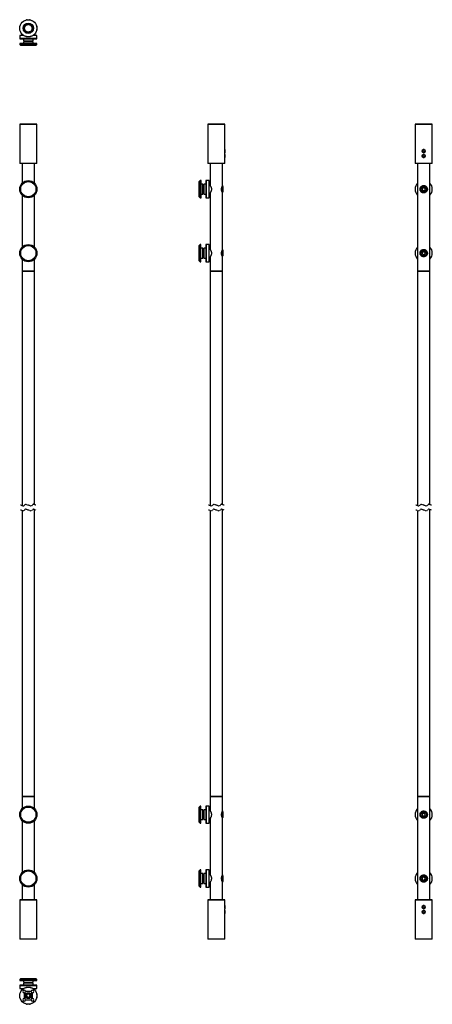
# Model space of a CAD drawing. Extents: x 74 to 913, y -850 to 1153.
import ezdxf

# ---------------------------------------------------------------- set-up
doc = ezdxf.new("R2010")
doc.units = 0
doc.linetypes.add('SLD-DASHED', pattern=[1.905, 1.27, -0.635])
doc.linetypes.add('SLD-SOLID', pattern=[0])
doc.layers.get('0').update_dxf_attribs({"linetype": 'CONTINUOUS'})

msp = doc.modelspace()

# ---------------------------------------------------------------- linework, layer by layer
at = {"color": 7, "linetype": 'SLD-SOLID'}
for p, q in [((88, 1153), (87.7, 1152.8)), ((87.7, 1152.8), (88, 1152.7)), ((88.9, 1152.8), (87.7, 1152.8)), ((88, 1153), (91.4, 1153)), ((91.4, 1153), (94.7, 1153)), ((95, 1152.8), (93.9, 1152.8)), ((95, 1152.8), (94.7, 1153)), ((94.8, 1152.7), (95, 1152.8)), ((73.9, 1121), (73.9, 1115)), ((81.6, 1121), (73.9, 1121)), ((73.9, 1115), (73.9, 1114)), ((73.9, 1115), (98.5, 1115)), ((108.9, 1115), (73.9, 1115)), ((73.9, 1114), (98.5, 1114)), ((73.9, 1104.3), (73.9, 1103.3)), ((108.9, 1104.3), (73.9, 1104.3)), ((74.1, 1103.3), (73.9, 1103.1)), ((73.9, 1103.3), (73.9, 1103.1)), ((108.9, 1103.3), (73.9, 1103.3)), ((73.9, 1103.1), (73.9, 1102.3)), ((108.9, 1103.1), (73.9, 1103.1)), ((73.9, 1102.3), (75.9, 1100.3)), ((73.9, 1102.3), (92.1, 1102.3)), ((81.4, 1114), (81.4, 1110)), ((81.4, 1110), (95.5, 1110)), ((81.4, 1108.3), (81.4, 1104.3)), ((101.4, 1108.3), (81.4, 1108.3)), ((83.4, 1110), (83.4, 1108.3)), ((92.1, 1102.3), (108.9, 1102.3)), ((95.5, 1110), (101.4, 1110)), ((98.5, 1115), (108.9, 1115)), ((98.5, 1114), (108.9, 1114)), ((99.4, 1108.3), (99.4, 1110)), ((108.9, 1121), (101.2, 1121)), ((101.4, 1110), (101.4, 1114)), ((101.4, 1104.3), (101.4, 1108.3)), ((106.9, 1100.3), (108.9, 1102.3)), ((108.9, 1103.1), (108.7, 1103.3)), ((108.9, 1115), (108.9, 1121)), ((108.9, 1114), (108.9, 1115)), ((108.9, 1103.3), (108.9, 1104.3)), ((108.9, 1103.1), (108.9, 1103.3)), ((108.9, 1102.3), (108.9, 1103.1)), ((92, 1100.3), (75.9, 1100.3)), ((106.9, 1100.3), (92, 1100.3)), ((74.1, 940.7), (73.9, 940.5)), ((73.9, 940.5), (73.9, 860.9)), ((108.9, 940.5), (73.9, 940.5)), ((74.1, 940.7), (108.7, 940.7)), ((108.9, 940.5), (108.7, 940.7)), ((108.9, 860.9), (108.9, 940.5)), ((456.5, 940.7), (456.3, 940.5)), ((456.3, 940.5), (456.3, 860.9)), ((491.3, 940.5), (456.3, 940.5)), ((456.5, 940.7), (491.1, 940.7)), ((491.3, 940.5), (491.1, 940.7)), ((491.3, 889), (491.3, 940.5)), ((878.2, 940.7), (878, 940.5)), ((878, 940.5), (878, 860.9)), ((913, 940.5), (878, 940.5)), ((878.2, 940.7), (912.8, 940.7)), ((913, 940.5), (912.8, 940.7)), ((913, 860.9), (913, 940.5)), ((491.1, 883.1), (491.1, 888.3)), ((491.3, 889), (491.3, 882.4)), ((491.3, 879), (491.3, 882.4)), ((893.5, 886.9), (895.5, 888)), ((893.5, 886.9), (893.5, 884.6)), ((893.5, 884.6), (895.5, 883.4)), ((897.5, 886.9), (895.5, 888)), ((897.5, 884.6), (895.5, 883.4)), ((897.5, 886.9), (897.5, 884.6)), ((491.1, 873.1), (491.1, 878.3)), ((491.3, 879), (491.3, 872.4)), ((491.3, 860.9), (491.3, 872.4)), ((893.5, 876.9), (895.5, 878)), ((893.5, 876.9), (893.5, 874.6)), ((893.5, 874.6), (895.5, 873.4)), ((897.5, 876.9), (895.5, 878)), ((897.5, 874.6), (895.5, 873.4)), ((897.5, 876.9), (897.5, 874.6)), ((73.9, 860.9), (74.1, 860.7)), ((73.9, 860.9), (108.9, 860.9)), ((108.7, 860.7), (74.1, 860.7)), ((78.9, 860.7), (78.9, 820.4)), ((103.9, 820.4), (103.9, 860.7)), ((108.7, 860.7), (108.9, 860.9)), ((456.3, 860.9), (456.5, 860.7)), ((456.3, 860.9), (491.3, 860.9)), ((491.1, 860.7), (456.5, 860.7)), ((461.3, 860.7), (461.3, 815.7)), ((486.3, 815.6), (486.3, 860.7)), ((491.1, 860.7), (491.3, 860.9)), ((878, 860.9), (878.2, 860.7)), ((878, 860.9), (913, 860.9)), ((912.8, 860.7), (878.2, 860.7)), ((883, 860.7), (883, 641.7)), ((908, 641.7), (908, 860.7)), ((912.8, 860.7), (913, 860.9)), ((440.6, 825.7), (438.6, 823.7)), ((438.6, 823.7), (438.6, 823.7)), ((438.6, 792.7), (438.6, 823.7)), ((441.4, 825.7), (440.6, 825.7)), ((440.6, 825.7), (440.6, 790.7)), ((441.6, 825.5), (441.4, 825.7)), ((441.4, 790.7), (441.4, 825.7)), ((442.6, 825.7), (441.6, 825.7)), ((441.6, 805), (441.6, 825.7)), ((442.6, 805), (442.6, 825.7)), ((453.3, 825.7), (452.3, 825.7)), ((452.3, 825.7), (452.3, 824.1)), ((452.3, 824.1), (452.3, 790.7)), ((459.3, 825.7), (453.3, 825.7)), ((453.3, 825.7), (453.3, 824.1)), ((453.3, 792), (453.3, 825.7)), ((453.3, 824.1), (453.3, 790.7)), ((459.3, 792), (459.3, 825.7)), ((441.6, 790.7), (441.6, 805)), ((446.6, 818.2), (442.6, 818.2)), ((442.6, 790.7), (442.6, 805)), ((446.6, 806.4), (446.6, 818.2)), ((448.3, 816.2), (446.6, 816.2)), ((446.6, 798.2), (446.6, 806.4)), ((452.3, 818.2), (448.3, 818.2)), ((448.3, 818.2), (448.3, 817.3)), ((448.3, 817.3), (448.3, 798.2)), ((461.3, 815.7), (459.3, 815.7)), ((486.5, 814.7), (485.7, 814.7)), ((485.7, 801.7), (486.5, 801.7)), ((487.3, 813.9), (487.3, 807.8)), ((487.3, 807.8), (487.3, 802.5)), ((892.4, 809.7), (895.3, 811.6)), ((892.4, 809.7), (892.6, 806.2)), ((895.7, 804.7), (892.6, 806.2)), ((895.3, 811.6), (898.4, 810.1)), ((895.7, 804.7), (898.6, 806.6)), ((898.6, 806.6), (898.4, 810.1)), ((78.9, 795.9), (78.9, 690.4)), ((103.9, 690.4), (103.9, 795.9)), ((438.6, 792.7), (440.6, 790.7)), ((440.6, 790.7), (441.4, 790.7)), ((441.4, 790.7), (441.6, 790.9)), ((441.6, 790.7), (442.6, 790.7)), ((442.6, 798.2), (446.6, 798.2)), ((446.6, 800.2), (448.3, 800.2)), ((448.3, 798.2), (452.3, 798.2)), ((452.3, 790.7), (453.3, 790.7)), ((453.3, 790.7), (453.3, 792)), ((453.3, 790.7), (459.3, 790.7)), ((459.3, 800.7), (461.3, 800.7)), ((459.3, 790.7), (459.3, 792)), ((461.3, 800.7), (461.3, 685.7)), ((486.3, 685.6), (486.3, 800.7)), ((440.6, 695.7), (438.6, 693.7)), ((438.6, 662.7), (438.6, 693.7)), ((441.4, 695.7), (440.6, 695.7)), ((440.6, 695.7), (440.6, 660.7)), ((442.3, 695.7), (441.3, 695.7)), ((441.3, 675), (441.3, 695.7)), ((441.4, 660.7), (441.4, 695.7)), ((441.6, 695.5), (441.6, 660.9)), ((442.3, 675), (442.3, 695.7)), ((446.3, 688.2), (442.3, 688.2)), ((446.3, 676.4), (446.3, 688.2)), ((448.3, 686.2), (446.3, 686.2)), ((452.3, 688.2), (448.3, 688.2)), ((448.3, 688.2), (448.3, 669.8)), ((453.3, 695.7), (452.3, 695.7)), ((452.3, 695.7), (452.3, 663.5)), ((459.3, 695.7), (453.3, 695.7)), ((453.3, 695.7), (453.3, 663.5)), ((453.3, 660.7), (453.3, 695.7)), ((459.3, 660.7), (459.3, 695.7)), ((461.3, 685.7), (459.3, 685.7)), ((486.5, 684.7), (485.7, 684.7)), ((487.3, 683.9), (487.3, 677.8)), ((892.4, 679.7), (895.3, 681.6)), ((895.3, 681.6), (898.4, 680.1)), ((78.9, 665.9), (78.9, 641.7)), ((103.9, 641.7), (103.9, 665.9)), ((438.6, 662.7), (440.6, 660.7)), ((441.3, 660.7), (441.3, 675)), ((442.3, 660.7), (442.3, 675)), ((442.3, 668.2), (446.3, 668.2)), ((446.3, 668.2), (446.3, 676.4)), ((446.3, 670.2), (448.3, 670.2)), ((448.3, 669.8), (448.3, 668.2)), ((448.3, 668.2), (452.3, 668.2)), ((452.3, 663.5), (452.3, 660.7)), ((453.3, 663.5), (453.3, 660.7)), ((459.3, 670.7), (461.3, 670.7)), ((461.3, 670.7), (461.3, 641.7)), ((485.7, 671.7), (486.5, 671.7)), ((486.3, 641.7), (486.3, 670.7)), ((487.3, 677.8), (487.3, 672.5)), ((892.4, 679.7), (892.6, 676.2)), ((895.7, 674.7), (892.6, 676.2)), ((895.7, 674.7), (898.6, 676.6)), ((898.6, 676.6), (898.4, 680.1)), ((78.9, 641.7), (79.4, 641.2)), ((78.9, 641.7), (91.4, 641.7)), ((78.9, 641.2), (78.9, 164.2)), ((103.9, 641.2), (78.9, 641.2)), ((91.4, 641.7), (103.9, 641.7)), ((103.4, 641.2), (103.9, 641.7)), ((103.9, 166.3), (103.9, 641.2)), ((440.6, 660.7), (441.4, 660.7)), ((441.3, 660.7), (442.3, 660.7)), ((452.3, 660.7), (453.3, 660.7)), ((453.3, 660.7), (459.3, 660.7)), ((461.3, 641.7), (461.8, 641.2)), ((461.3, 641.7), (486.3, 641.7)), ((461.3, 641.2), (461.3, 164.2)), ((486.3, 641.2), (461.3, 641.2)), ((485.8, 641.2), (486.3, 641.7)), ((486.3, 166.3), (486.3, 641.2)), ((883, 641.7), (883.5, 641.2)), ((883, 641.7), (908, 641.7)), ((883, 641.2), (883, 164.2)), ((895.5, 641.2), (883, 641.2)), ((908, 641.2), (895.5, 641.2)), ((907.5, 641.2), (908, 641.7)), ((908, 166.3), (908, 641.2)), ((78.9, 154.2), (78.9, -427.1)), ((103.9, -427.1), (103.9, 156.3)), ((461.3, 154.2), (461.3, -427.1)), ((486.3, -427.1), (486.3, 156.3)), ((883, 154.2), (883, -427.1)), ((908, -427.1), (908, 156.3)), ((79.4, -427.1), (78.9, -427.6)), ((103.9, -427.1), (78.9, -427.1)), ((78.9, -427.6), (78.9, -451.9)), ((91.4, -427.6), (78.9, -427.6)), ((103.9, -427.6), (91.4, -427.6)), ((103.9, -427.6), (103.4, -427.1)), ((103.9, -451.9), (103.9, -427.6)), ((461.8, -427.1), (461.3, -427.6)), ((486.3, -427.1), (461.3, -427.1)), ((461.3, -427.6), (461.3, -456.6)), ((486.3, -427.6), (461.3, -427.6)), ((486.3, -427.6), (485.8, -427.1)), ((486.3, -456.6), (486.3, -427.6)), ((883.5, -427.1), (883, -427.6)), ((895.5, -427.1), (883, -427.1)), ((883, -427.6), (883, -637.1)), ((908, -427.6), (883, -427.6)), ((908, -427.1), (895.5, -427.1)), ((908, -427.6), (907.5, -427.1)), ((908, -637.1), (908, -427.6)), ((440.6, -446.6), (438.6, -448.6)), ((438.6, -449.2), (438.6, -448.6)), ((438.6, -479.6), (438.6, -449.2)), ((441.4, -446.6), (440.6, -446.6)), ((440.6, -446.6), (440.6, -447.3)), ((440.6, -447.3), (440.6, -481.6)), ((442.3, -446.6), (441.3, -446.6)), ((441.3, -481.6), (441.3, -446.6)), ((441.4, -481.6), (441.4, -446.6)), ((441.6, -446.8), (441.6, -481.4)), ((442.3, -481.6), (442.3, -446.6)), ((446.3, -454.1), (442.3, -454.1)), ((446.3, -474.1), (446.3, -454.1)), ((448.3, -456.1), (446.3, -456.1)), ((452.3, -454.1), (448.3, -454.1)), ((448.3, -454.1), (448.3, -472.5)), ((453.3, -446.6), (452.3, -446.6)), ((452.3, -446.6), (452.3, -478.7)), ((459.3, -446.6), (453.3, -446.6)), ((453.3, -446.6), (453.3, -478.7)), ((453.3, -481.6), (453.3, -446.6)), ((459.3, -481.6), (459.3, -446.6)), ((461.3, -456.6), (459.3, -456.6)), ((486.5, -457.6), (485.7, -457.6)), ((487.3, -458.4), (487.3, -464.5)), ((892.4, -462.6), (895.3, -460.6)), ((895.3, -460.6), (898.4, -462.2)), ((78.9, -476.3), (78.9, -581.9)), ((103.9, -581.9), (103.9, -476.3)), ((438.6, -479.6), (440.6, -481.6)), ((442.3, -474.1), (446.3, -474.1)), ((446.3, -472.1), (448.3, -472.1)), ((448.3, -472.5), (448.3, -474.1)), ((448.3, -474.1), (452.3, -474.1)), ((452.3, -478.7), (452.3, -481.6)), ((453.3, -478.7), (453.3, -481.6)), ((459.3, -471.6), (461.3, -471.6)), ((461.3, -471.6), (461.3, -586.6)), ((485.7, -470.6), (486.5, -470.6)), ((486.3, -586.6), (486.3, -471.6)), ((487.3, -464.5), (487.3, -469.8)), ((892.4, -462.6), (892.6, -466)), ((895.7, -467.6), (892.6, -466)), ((895.7, -467.6), (898.6, -465.6)), ((898.6, -465.6), (898.4, -462.2)), ((440.6, -481.6), (441.4, -481.6)), ((441.3, -481.6), (442.3, -481.6)), ((452.3, -481.6), (453.3, -481.6)), ((453.3, -481.6), (459.3, -481.6)), ((440.6, -576.6), (438.6, -578.6)), ((438.6, -609.6), (438.6, -578.6)), ((441.4, -576.6), (440.6, -576.6)), ((440.6, -576.6), (440.6, -611.6)), ((442.3, -576.6), (441.3, -576.6)), ((441.3, -597.3), (441.3, -576.6)), ((441.4, -611.6), (441.4, -576.6)), ((441.6, -576.8), (441.6, -611.4)), ((442.3, -597.3), (442.3, -576.6)), ((453.3, -576.6), (452.3, -576.6)), ((452.3, -576.6), (452.3, -608.7)), ((459.3, -576.6), (453.3, -576.6)), ((453.3, -576.6), (453.3, -608.7)), ((453.3, -611.6), (453.3, -576.6)), ((459.3, -611.6), (459.3, -576.6)), ((441.3, -611.6), (441.3, -597.3)), ((446.3, -584.1), (442.3, -584.1)), ((442.3, -611.6), (442.3, -597.3)), ((446.3, -595.9), (446.3, -584.1)), ((448.3, -586.1), (446.3, -586.1)), ((446.3, -604.1), (446.3, -595.9)), ((452.3, -584.1), (448.3, -584.1)), ((448.3, -584.1), (448.3, -602.5)), ((461.3, -586.6), (459.3, -586.6)), ((486.5, -587.6), (485.7, -587.6)), ((485.7, -600.6), (486.5, -600.6)), ((487.3, -588.4), (487.3, -599.8)), ((892, -594.1), (893.7, -591.1)), ((892, -594.1), (893.8, -597.1)), ((897.2, -591.1), (893.7, -591.1)), ((893.8, -597.1), (897.3, -597.1)), ((897.2, -591.1), (899, -594.1)), ((899, -594.1), (897.3, -597.1)), ((78.9, -606.3), (78.9, -637.1)), ((103.9, -637.1), (103.9, -606.3)), ((438.6, -609.6), (440.6, -611.6)), ((440.6, -611.6), (441.4, -611.6)), ((441.3, -611.6), (442.3, -611.6)), ((442.3, -604.1), (446.3, -604.1)), ((446.3, -602.1), (448.3, -602.1)), ((448.3, -602.5), (448.3, -604.1)), ((448.3, -604.1), (452.3, -604.1)), ((452.3, -608.7), (452.3, -611.6)), ((452.3, -611.6), (453.3, -611.6)), ((453.3, -608.7), (453.3, -611.6)), ((453.3, -611.6), (459.3, -611.6)), ((459.3, -601.6), (461.3, -601.6)), ((461.3, -601.6), (461.3, -637.1)), ((486.3, -637.1), (486.3, -601.6)), ((74.1, -637.1), (73.9, -637.3)), ((73.9, -637.3), (73.9, -716.9)), ((108.9, -637.3), (73.9, -637.3)), ((74.1, -637.1), (108.7, -637.1)), ((108.9, -637.3), (108.7, -637.1)), ((108.9, -716.9), (108.9, -637.3)), ((456.5, -637.1), (456.3, -637.3)), ((456.3, -637.3), (456.3, -716.9)), ((473.8, -637.3), (456.3, -637.3)), ((456.5, -637.1), (473.8, -637.1)), ((473.8, -637.1), (491.1, -637.1)), ((491.3, -637.3), (473.8, -637.3)), ((491.3, -637.3), (491.1, -637.1)), ((491.3, -648.8), (491.3, -637.3)), ((878.2, -637.1), (878, -637.3)), ((878, -637.3), (878, -716.9)), ((913, -637.3), (878, -637.3)), ((878.2, -637.1), (912.8, -637.1)), ((913, -637.3), (912.8, -637.1)), ((913, -716.9), (913, -637.3)), ((491.1, -654.7), (491.1, -649.5)), ((491.1, -664.7), (491.1, -659.5)), ((491.3, -648.8), (491.3, -655.4)), ((491.3, -658.8), (491.3, -655.4)), ((491.3, -658.8), (491.3, -665.4)), ((893.5, -650.9), (895.5, -649.8)), ((893.5, -650.9), (893.5, -653.3)), ((893.5, -653.3), (895.5, -654.4)), ((893.5, -660.9), (895.5, -659.8)), ((893.5, -660.9), (893.5, -663.3)), ((897.5, -650.9), (895.5, -649.8)), ((897.5, -653.3), (895.5, -654.4)), ((897.5, -660.9), (895.5, -659.8)), ((897.5, -650.9), (897.5, -653.3)), ((897.5, -660.9), (897.5, -663.3)), ((491.3, -716.9), (491.3, -665.4)), ((893.5, -663.3), (895.5, -664.4)), ((897.5, -663.3), (895.5, -664.4)), ((73.9, -716.9), (74.1, -717.1)), ((73.9, -716.9), (108.9, -716.9)), ((108.7, -717.1), (74.1, -717.1)), ((108.7, -717.1), (108.9, -716.9)), ((456.3, -716.9), (456.5, -717.1)), ((456.3, -716.9), (473.8, -716.9)), ((473.8, -717.1), (456.5, -717.1)), ((473.8, -716.9), (491.3, -716.9)), ((491.1, -717.1), (473.8, -717.1)), ((491.1, -717.1), (491.3, -716.9)), ((878, -716.9), (878.2, -717.1)), ((878, -716.9), (913, -716.9)), ((912.8, -717.1), (878.2, -717.1)), ((912.8, -717.1), (913, -716.9)), ((75.9, -797.2), (73.9, -799.2)), ((73.9, -799.2), (73.9, -800)), ((108.9, -799.2), (73.9, -799.2)), ((73.9, -799.9), (73.9, -800.9)), ((73.9, -799.9), (108.6, -799.9)), ((73.9, -800), (91.4, -800)), ((73.9, -800.9), (73.9, -801.2)), ((73.9, -800.9), (108.6, -800.9)), ((75.9, -797.2), (106.9, -797.2)), ((81.4, -800.9), (81.4, -804.9)), ((91.4, -800), (108.9, -800)), ((101.4, -804.9), (101.4, -800.9)), ((108.9, -799.2), (106.9, -797.2)), ((108.6, -799.9), (108.9, -799.9)), ((108.6, -800.9), (108.9, -800.9)), ((108.9, -800), (108.9, -799.2)), ((108.9, -800.9), (108.9, -799.9)), ((108.9, -801.2), (108.9, -800.9)), ((73.9, -801.2), (81.4, -801.2)), ((73.9, -810.9), (73.9, -811.9)), ((100.9, -810.9), (73.9, -810.9)), ((73.9, -811.9), (73.9, -817.9)), ((100.9, -811.9), (73.9, -811.9)), ((73.9, -811.9), (90.3, -811.9)), ((73.9, -817.9), (81.6, -817.9)), ((81.4, -804.9), (81.4, -805.2)), ((81.4, -804.9), (101.2, -804.9)), ((81.4, -805.2), (83.4, -805.2)), ((81.4, -806.9), (81.4, -810.9)), ((96.8, -806.9), (81.4, -806.9)), ((83.4, -804.9), (83.4, -806.9)), ((90.3, -811.9), (108.9, -811.9)), ((101.4, -806.9), (96.8, -806.9)), ((99.4, -806.9), (99.4, -804.9)), ((99.4, -805.2), (101.2, -805.2)), ((108.9, -810.9), (100.9, -810.9)), ((108.9, -811.9), (100.9, -811.9)), ((101.2, -804.9), (101.4, -804.9)), ((101.2, -805.2), (101.4, -805.2)), ((101.2, -817.9), (108.9, -817.9)), ((101.4, -801.2), (108.6, -801.2)), ((101.4, -805.2), (101.4, -804.9)), ((101.4, -810.9), (101.4, -806.9)), ((108.6, -801.2), (108.9, -801.2)), ((108.9, -811.9), (108.9, -810.9)), ((108.9, -817.9), (108.9, -811.9)), ((82.9, -826.4), (82.9, -838.4)), ((97.4, -823.9), (85.4, -823.9)), ((85.4, -840.9), (97.4, -840.9)), ((87.9, -832.8), (89.3, -829.6)), ((87.9, -832.8), (90, -835.6)), ((92.8, -829.3), (89.3, -829.6)), ((90, -835.6), (93.4, -835.2)), ((92.8, -829.3), (94.8, -832.1)), ((94.8, -832.1), (93.4, -835.2)), ((99.9, -838.4), (99.9, -826.4)), ((88, -849.6), (87.7, -849.8)), ((87.7, -849.8), (88, -849.9)), ((87.7, -849.8), (88.9, -849.8)), ((94.7, -849.9), (88, -849.9)), ((93.9, -849.8), (95, -849.8)), ((94.7, -849.9), (95, -849.8)), ((95, -849.8), (94.8, -849.6))]:
    msp.add_line(p, q, dxfattribs=at)
at = {"color": 8, "linetype": 'SLD-SOLID'}
for p, q in [((486.5, 807.8), (486.5, 814.7)), ((486.5, 801.7), (486.5, 807.8)), ((486.5, 677.8), (486.5, 684.7)), ((486.5, 671.7), (486.5, 677.8)), ((486.5, -464.5), (486.5, -457.6)), ((486.5, -470.6), (486.5, -464.5)), ((486.5, -600.6), (486.5, -587.6))]:
    msp.add_line(p, q, dxfattribs=at)
at = {"color": 7, "linetype": 'SLD-DASHED'}
for p, q in [((81.5, 163.3), (75.7, 165.3)), ((85.5, 167.3), (81.5, 163.3)), ((97.2, 163.3), (85.5, 167.3)), ((101.2, 167.3), (97.2, 163.3)), ((107, 165.3), (101.2, 167.3)), ((464, 163.3), (458.1, 165.3)), ((468, 167.3), (464, 163.3)), ((479.6, 163.3), (468, 167.3)), ((483.6, 167.3), (479.6, 163.3)), ((489.5, 165.3), (483.6, 167.3)), ((885.7, 163.3), (879.8, 165.3)), ((889.7, 167.3), (885.7, 163.3)), ((901.3, 163.3), (889.7, 167.3)), ((905.3, 167.3), (901.3, 163.3)), ((911.2, 165.3), (905.3, 167.3)), ((81.5, 153.3), (75.7, 155.3)), ((85.5, 157.3), (81.5, 153.3)), ((97.2, 153.3), (85.5, 157.3)), ((101.2, 157.3), (97.2, 153.3)), ((107, 155.3), (101.2, 157.3)), ((464, 153.3), (458.1, 155.3)), ((468, 157.3), (464, 153.3)), ((479.6, 153.3), (468, 157.3)), ((483.6, 157.3), (479.6, 153.3)), ((489.5, 155.3), (483.6, 157.3)), ((885.7, 153.3), (879.8, 155.3)), ((889.7, 157.3), (885.7, 153.3)), ((901.3, 153.3), (889.7, 157.3)), ((905.3, 157.3), (901.3, 153.3)), ((911.2, 155.3), (905.3, 157.3))]:
    msp.add_line(p, q, dxfattribs=at)
at = {"color": 7, "linetype": 'SLD-SOLID', "flags": 128}
for points in [[(486.3, 815.6), (486.1, 815.4), (485.6, 814.5), (484.9, 813), (484.5, 812), (484.1, 810.8), (483.8, 808.7), (483.9, 806.6), (484.4, 804.7), (485.1, 802.9), (485.5, 802), (485.9, 801.4), (486.1, 800.9), (486.3, 800.7), (486.3, 800.7), (486.3, 800.7)], [(486.3, 685.6), (486.1, 685.4), (485.6, 684.5), (484.9, 683), (484.5, 682), (484.1, 680.8), (483.8, 678.7), (483.9, 676.6), (484.4, 674.7), (485.1, 672.9), (485.5, 672), (485.9, 671.4), (486.1, 670.9), (486.3, 670.7), (486.3, 670.7), (486.3, 670.7)]]:
    msp.add_lwpolyline(points, dxfattribs=at)
at = {"color": 7, "linetype": 'SLD-SOLID'}
for centre, radius in [((91.4, 1135.5), 17.5), ((91.4, 1135.5), 17.3), ((91.4, 1135.5), 10.5), ((91.4, 1135.5), 9.85), ((91.4, 1135.5), 9.6), ((895.5, 885.7), 3.31), ((895.5, 875.7), 3.31), ((91.4, 808.2), 17.5), ((91.4, 808.2), 15.5), ((895.5, 808.2), 6.5), ((895.5, 808.2), 5.7), ((91.4, 678.2), 17.5), ((91.4, 678.2), 15.5), ((895.5, 678.2), 6.5), ((895.5, 678.2), 5.7), ((91.4, -464.1), 17.5), ((91.4, -464.1), 15.5), ((895.5, -464.1), 6.5), ((895.5, -464.1), 5.7), ((91.4, -594.1), 17.5), ((91.4, -594.1), 15.5), ((895.5, -594.1), 6.5), ((895.5, -594.1), 5.7), ((895.5, -652.1), 3.31), ((895.5, -662.1), 3.31), ((91.4, -832.4), 17.5), ((91.4, -832.4), 17.3), ((91.4, -832.4), 6.03), ((91.4, -832.4), 6), ((91.4, -832.4), 5.47), ((91.4, -832.4), 5.04)]:
    msp.add_circle(centre, radius, dxfattribs=at)
for centre, radius, start, end in [((85.8, 1142.2), 1.2, 173.9892, 86.0108), ((88.4, 1143.7), 1.2, 153.9892, 66.0108), ((91.4, 1144.2), 1.2, 133.9892, 46.0108), ((94.3, 1143.7), 1.2, 113.9892, 26.0108), ((97, 1142.2), 1.2, 93.9892, 6.0108), ((82.8, 1137), 1.2, 213.9892, 126.0108), ((82.8, 1134), 1.2, 233.9892, 146.0108), ((83.8, 1139.9), 1.2, 193.9892, 106.0108), ((83.8, 1131.2), 1.2, 253.9892, 166.0108), ((85.8, 1128.8), 1.2, 273.9892, 186.0108), ((88.4, 1127.3), 1.2, 293.9892, 206.0108), ((91.4, 1126.8), 1.2, 313.9892, 226.0108), ((94.3, 1127.3), 1.2, 333.9892, 246.0108), ((97, 1128.8), 1.2, 353.9892, 266.0108), ((98.9, 1139.9), 1.2, 73.9892, 346.0108), ((98.9, 1131.2), 1.2, 13.9892, 286.0108), ((99.9, 1137), 1.2, 53.9892, 326.0108), ((99.9, 1134), 1.2, 33.9892, 306.0108), ((895.5, 885.7), 3.62, 133.7559, 226.2441), ((895.5, 885.7), 3.62, 359.9985, 46.2451), ((895.5, 885.7), 3.62, 313.756, 359.9994), ((895.5, 875.7), 3.62, 133.7564, 226.2436), ((895.5, 875.7), 3.62, 359.9985, 46.2451), ((895.5, 875.7), 3.62, 313.7575, 359.9988), ((486.5, 813.9), 0.8, 359.9978, 90.0011), ((486.5, 802.5), 0.8, 270.0062, 359.9949), ((895.5, 808.2), 17.5, 135.5847, 224.4153), ((895.5, 808.2), 3.01, 123.5935, 183.5957), ((895.5, 808.2), 3.01, 183.5934, 243.5964), ((895.5, 808.2), 3.01, 63.5958, 123.5931), ((895.5, 808.2), 3.01, 243.5916, 303.5973), ((895.5, 808.2), 3.01, 3.5944, 63.5942), ((895.5, 808.2), 3.01, 303.5934, 3.5948), ((895.5, 808.2), 17.5, 315.5847, 44.4153), ((486.5, 683.9), 0.8, 359.9978, 90.0011), ((895.5, 678.2), 17.5, 135.5847, 224.4153), ((895.5, 678.2), 3.01, 63.5958, 123.5931), ((895.5, 678.2), 17.5, 315.5847, 44.4153), ((486.5, 672.5), 0.8, 269.9989, 0.0022), ((895.5, 678.2), 3.01, 123.5953, 183.5939), ((895.5, 678.2), 3.01, 183.5944, 243.5942), ((895.5, 678.2), 3.01, 243.5949, 303.5963), ((895.5, 678.2), 3.01, 3.5944, 63.5942), ((895.5, 678.2), 3.01, 303.5934, 3.5948), ((486.5, -458.4), 0.8, 359.9978, 90.0011), ((895.5, -464.1), 17.5, 135.5847, 224.4153), ((895.5, -464.1), 17.5, 315.5847, 44.4153), ((486.5, -469.8), 0.8, 270.0062, 359.9949), ((895.5, -464.1), 3.01, 123.5953, 183.5939), ((895.5, -464.1), 3.01, 183.5934, 243.5964), ((895.5, -464.1), 3.01, 63.5958, 123.5931), ((895.5, -464.1), 3.01, 243.5916, 303.5973), ((895.5, -464.1), 3.01, 3.5944, 63.5942), ((895.5, -464.1), 3.01, 303.5934, 3.5948), ((486.5, -588.4), 0.8, 359.9978, 90.0011), ((486.5, -599.8), 0.8, 269.9989, 0.0022), ((895.5, -594.1), 17.5, 135.5847, 224.4153), ((895.5, -594.1), 3.01, 150.504, 210.5045), ((895.5, -594.1), 3.01, 90.5055, 150.5037), ((895.5, -594.1), 3.01, 210.5033, 270.5049), ((895.5, -594.1), 3.01, 30.5069, 90.5013), ((895.5, -594.1), 3.01, 270.5024, 330.5048), ((895.5, -594.1), 3.01, 330.5045, 30.504), ((895.5, -594.1), 17.5, 315.5847, 44.4153), ((895.5, -652.1), 3.62, 133.7564, 226.2436), ((895.5, -662.1), 3.62, 133.7559, 226.2441), ((895.5, -652.1), 3.62, 0.0025, 46.2411), ((895.5, -652.1), 3.62, 313.756, 0.0003), ((895.5, -662.1), 3.62, 359.9995, 46.2451), ((895.5, -662.1), 3.62, 313.756, 0.0003), ((82.9, -823.9), 2.5, 0, 270), ((82.9, -840.9), 2.5, 90, 0), ((82.9, -823.9), 2.5, 270, 0), ((82.9, -840.9), 2.5, 0, 90), ((99.9, -823.9), 2.5, 270, 180), ((99.9, -823.9), 2.5, 180, 270), ((99.9, -840.9), 2.5, 180, 90), ((99.9, -840.9), 2.5, 90, 180)]:
    msp.add_arc(centre, radius, start, end, dxfattribs=at)
at = {"color": 8, "linetype": 'SLD-SOLID'}
for centre, start, end in [((85.8, 1142.2), 170.9674, 220), ((85.8, 1142.2), 220, 89.0326), ((88.4, 1143.7), 150.9674, 200), ((88.4, 1143.7), 200, 69.0326), ((91.4, 1144.2), 130.9674, 180), ((91.4, 1144.2), 180, 49.0326), ((94.3, 1143.7), 160, 29.0326), ((94.3, 1143.7), 110.9674, 160), ((97, 1142.2), 140, 9.0326), ((97, 1142.2), 90.9674, 140), ((82.8, 1137), 210.9674, 260), ((82.8, 1134), 280, 149.0326), ((82.8, 1137), 260, 129.0326), ((82.8, 1134), 230.9674, 280), ((83.8, 1139.9), 190.9674, 240), ((83.8, 1131.2), 300, 169.0326), ((83.8, 1139.9), 240, 109.0326), ((83.8, 1131.2), 250.9674, 300), ((85.8, 1128.8), 320, 189.0326), ((85.8, 1128.8), 270.9674, 320), ((88.4, 1127.3), 340, 209.0326), ((88.4, 1127.3), 290.9674, 340), ((91.4, 1126.8), 0, 229.0326), ((91.4, 1126.8), 310.9674, 0), ((94.3, 1127.3), 20, 249.0326), ((94.3, 1127.3), 330.9674, 20), ((97, 1128.8), 40, 269.0326), ((98.9, 1139.9), 120, 349.0326), ((98.9, 1131.2), 60, 289.0326), ((97, 1128.8), 350.9674, 40), ((98.9, 1139.9), 70.9674, 120), ((99.9, 1137), 100, 329.0326), ((99.9, 1134), 80, 309.0326), ((98.9, 1131.2), 10.9674, 60), ((99.9, 1137), 50.9674, 100), ((99.9, 1134), 30.9674, 80)]:
    msp.add_arc(centre, 1.15, start, end, dxfattribs=at)
at = {"color": 7, "linetype": 'SLD-SOLID'}
for points, knots in [([(893, 887), (893.1, 887.3), (893.4, 887.8), (894, 888.3), (894.5, 888.6), (895.1, 888.7), (895.9, 888.8), (896.7, 888.5), (897.5, 887.9), (898, 887.1), (898.3, 886.2), (898.3, 885.3), (898.1, 884.6), (897.9, 884.1), (897.6, 883.7), (897.2, 883.3), (896.8, 883), (896.2, 882.7), (895.4, 882.6), (894.5, 882.8), (893.8, 883.3), (893.1, 884), (892.7, 884.9), (892.7, 885.8), (892.8, 886.5), (892.9, 886.8), (893, 887)], [0, 0, 0, 0, 0.050303, 0.09735, 0.123463, 0.150482, 0.199549, 0.246606, 0.294858, 0.346582, 0.402268, 0.460578, 0.489764, 0.519796, 0.548429, 0.577978, 0.605038, 0.633052, 0.683453, 0.730828, 0.778352, 0.828751, 0.883175, 0.940822, 0.969995, 1, 1, 1, 1]), ([(893, 877), (893.1, 877.3), (893.4, 877.8), (894, 878.3), (894.5, 878.6), (895.1, 878.7), (895.9, 878.8), (896.7, 878.5), (897.5, 877.9), (898, 877.1), (898.3, 876.2), (898.3, 875.3), (898.1, 874.6), (897.9, 874.1), (897.6, 873.7), (897.2, 873.3), (896.8, 873), (896.2, 872.7), (895.4, 872.6), (894.5, 872.8), (893.8, 873.3), (893.1, 874), (892.7, 874.9), (892.7, 875.8), (892.8, 876.5), (892.9, 876.8), (893, 877)], [0, 0, 0, 0, 0.050306, 0.097353, 0.123465, 0.150485, 0.199552, 0.246608, 0.29486, 0.346584, 0.40227, 0.46058, 0.489769, 0.519798, 0.548431, 0.577982, 0.605041, 0.633055, 0.683455, 0.730831, 0.778354, 0.828754, 0.883178, 0.940825, 0.969998, 1, 1, 1, 1]), ([(461.3, 815.6), (461.3, 815.7), (461.2, 815.8), (461.8, 814.8), (462.1, 814.3), (462.8, 812.8), (463.3, 811.5), (463.7, 810), (463.9, 808.2), (463.7, 806.2), (463.1, 804.3), (462.5, 802.8), (461.9, 801.8), (461.6, 801.2), (461.5, 801), (461.3, 800.6), (461.3, 800.7), (461.3, 800.7)], [0, 0, 0, 0, 0.000976, 0.029812, 0.099727, 0.213692, 0.287692, 0.370268, 0.498975, 0.627901, 0.747987, 0.869383, 0.923387, 0.965821, 0.98992, 0.999248, 1, 1, 1, 1]), ([(894.9, 800.7), (895.1, 800.7), (896.1, 800.6), (897.8, 800.9), (899.9, 801.9), (901.3, 803.3), (902.2, 804.7), (902.8, 806.2), (903.1, 808), (902.9, 810.1), (902, 812.1), (900.8, 813.6), (899.5, 814.6), (898.3, 815.2), (897, 815.6), (895.4, 815.7), (893.5, 815.5), (891.4, 814.6), (890, 813.3), (889, 812), (888.3, 810.5), (887.9, 808.7), (888.1, 806.6), (888.8, 804.6), (889.9, 803), (891.2, 802), (892.3, 801.3), (893.6, 800.9), (894.4, 800.8), (894.9, 800.7)], [0, 0, 0, 0, 0.01297, 0.06161, 0.108918, 0.158798, 0.186515, 0.2156, 0.259874, 0.304334, 0.347114, 0.396402, 0.424271, 0.453492, 0.48034, 0.508542, 0.556161, 0.601635, 0.650702, 0.678063, 0.706625, 0.751681, 0.797306, 0.839752, 0.887604, 0.915133, 0.943876, 0.97121, 1, 1, 1, 1]), ([(461.3, 685.6), (461.3, 685.7), (461.2, 685.8), (461.8, 684.8), (462.1, 684.3), (462.8, 682.8), (463.3, 681.5), (463.7, 680), (463.9, 678.2), (463.7, 676.2), (463.1, 674.3), (462.5, 672.8), (461.9, 671.8), (461.6, 671.2), (461.5, 671), (461.3, 670.6), (461.3, 670.7), (461.3, 670.7)], [0, 0, 0, 0, 0.000976, 0.029812, 0.099727, 0.213692, 0.287692, 0.370268, 0.498975, 0.627901, 0.747987, 0.869383, 0.923387, 0.965821, 0.98992, 0.999248, 1, 1, 1, 1]), ([(894.9, 670.7), (895.1, 670.7), (896.1, 670.6), (897.8, 670.9), (899.9, 671.9), (901.3, 673.3), (902.2, 674.7), (902.8, 676.2), (903.1, 678), (902.9, 680.1), (902, 682.1), (900.8, 683.6), (899.5, 684.6), (898.3, 685.2), (897, 685.6), (895.4, 685.7), (893.5, 685.5), (891.4, 684.6), (890, 683.3), (889, 682), (888.3, 680.5), (887.9, 678.7), (888.1, 676.6), (888.8, 674.6), (889.9, 673), (891.2, 672), (892.3, 671.3), (893.6, 670.9), (894.4, 670.8), (894.9, 670.7)], [0, 0, 0, 0, 0.01297, 0.06161, 0.108918, 0.158798, 0.186515, 0.2156, 0.259874, 0.304334, 0.347114, 0.396402, 0.424271, 0.453492, 0.48034, 0.508542, 0.556161, 0.601635, 0.650702, 0.678063, 0.706625, 0.751681, 0.797306, 0.839752, 0.887604, 0.915133, 0.943876, 0.97121, 1, 1, 1, 1]), ([(461.3, -456.6), (461.4, -456.7), (461.6, -457.1), (462.1, -458), (462.7, -459.2), (463.2, -460.5), (463.5, -461.6), (463.8, -462.8), (463.8, -463.7), (463.8, -464.1)], [0, 0, 0, 0, 0.04326, 0.171419, 0.386375, 0.529589, 0.690289, 0.84001, 1, 1, 1, 1]), ([(486.3, -456.6), (486.2, -456.7), (486, -457.2), (485.4, -458.1), (484.8, -459.3), (484.3, -460.7), (483.9, -462.1), (483.7, -464), (483.9, -466), (484.4, -467.9), (485.1, -469.4), (485.6, -470.4), (486, -471.1), (486.1, -471.3), (486.3, -471.6), (486.3, -471.6), (486.3, -471.6)], [0, 0, 0, 0, 0.0252451, 0.0949108, 0.2063912, 0.2795628, 0.3613643, 0.4904365, 0.6203749, 0.7404375, 0.8620234, 0.9171497, 0.9610674, 0.9870136, 0.9981667, 1, 1, 1, 1]), ([(896.1, -456.6), (895.9, -456.6), (894.9, -456.6), (893.2, -456.8), (891.2, -457.8), (889.7, -459.2), (888.8, -460.6), (888.2, -462.1), (887.9, -464), (888.2, -466), (889, -468), (890.2, -469.5), (891.5, -470.5), (892.7, -471.1), (894, -471.5), (895.6, -471.7), (897.5, -471.4), (899.6, -470.5), (901.1, -469.3), (902, -467.9), (902.7, -466.5), (903.1, -464.6), (902.9, -462.5), (902.2, -460.5), (901.1, -459), (899.8, -457.9), (898.7, -457.3), (897.4, -456.8), (896.6, -456.7), (896.1, -456.6)], [0, 0, 0, 0, 0.01297, 0.061609, 0.108918, 0.158798, 0.186515, 0.2156, 0.259874, 0.304333, 0.347115, 0.396402, 0.424272, 0.453492, 0.48034, 0.508542, 0.556161, 0.601636, 0.650702, 0.678064, 0.706624, 0.75168, 0.797306, 0.839753, 0.887603, 0.915133, 0.943876, 0.97121, 1, 1, 1, 1]), ([(463.8, -464.1), (463.7, -464.8), (463.7, -466.3), (463, -468.2), (462.4, -469.7), (461.8, -470.7), (461.5, -471.2), (461.4, -471.5), (461.3, -471.6), (461.3, -471.6)], [0, 0, 0, 0, 0.279289, 0.53496, 0.775534, 0.877229, 0.953895, 0.992589, 1, 1, 1, 1]), ([(461.3, -586.6), (461.4, -586.7), (461.6, -587.1), (462.1, -588), (462.7, -589.2), (463.2, -590.5), (463.5, -591.6), (463.8, -592.8), (463.8, -593.7), (463.8, -594.1)], [0, 0, 0, 0, 0.04326, 0.171419, 0.386382, 0.529589, 0.690289, 0.84001, 1, 1, 1, 1]), ([(463.8, -594.1), (463.7, -594.8), (463.7, -596.3), (463, -598.2), (462.4, -599.7), (461.8, -600.7), (461.5, -601.2), (461.4, -601.5), (461.3, -601.6), (461.3, -601.6)], [0, 0, 0, 0, 0.279289, 0.534967, 0.775534, 0.877236, 0.953895, 0.992589, 1, 1, 1, 1]), ([(486.3, -586.6), (486.2, -586.7), (486, -587.2), (485.4, -588.1), (484.8, -589.3), (484.3, -590.7), (483.9, -592.1), (483.7, -594), (483.9, -596), (484.4, -597.9), (485.1, -599.4), (485.6, -600.4), (486, -601.1), (486.1, -601.3), (486.3, -601.6), (486.3, -601.6), (486.3, -601.6)], [0, 0, 0, 0, 0.025245, 0.094911, 0.206391, 0.279563, 0.361364, 0.490437, 0.620375, 0.740438, 0.862023, 0.91715, 0.961067, 0.987017, 0.998167, 1, 1, 1, 1]), ([(896.1, -586.6), (895.9, -586.6), (894.9, -586.6), (893.2, -586.8), (891.2, -587.8), (889.7, -589.2), (888.8, -590.6), (888.2, -592.1), (887.9, -594), (888.2, -596), (889, -598), (890.2, -599.5), (891.5, -600.5), (892.7, -601.1), (894, -601.5), (895.6, -601.7), (897.5, -601.4), (899.6, -600.5), (901.1, -599.3), (902, -597.9), (902.7, -596.5), (903.1, -594.6), (902.9, -592.5), (902.2, -590.5), (901.1, -589), (899.8, -587.9), (898.7, -587.3), (897.4, -586.8), (896.6, -586.7), (896.1, -586.6)], [0, 0, 0, 0, 0.01297, 0.061609, 0.108918, 0.158798, 0.186515, 0.2156, 0.259873, 0.304333, 0.347115, 0.396402, 0.424272, 0.453492, 0.480341, 0.508542, 0.556161, 0.601636, 0.650702, 0.678063, 0.706624, 0.751681, 0.797306, 0.839753, 0.887604, 0.915133, 0.943876, 0.971209, 1, 1, 1, 1]), ([(898, -653.4), (897.9, -653.7), (897.6, -654.2), (897, -654.7), (896.5, -655), (895.9, -655.1), (895.1, -655.1), (894.3, -654.9), (893.5, -654.3), (893, -653.5), (892.7, -652.6), (892.7, -651.7), (892.9, -651), (893.1, -650.5), (893.4, -650), (893.8, -649.7), (894.2, -649.4), (894.8, -649.1), (895.6, -649), (896.5, -649.2), (897.2, -649.7), (897.9, -650.4), (898.3, -651.3), (898.3, -652.2), (898.2, -652.9), (898.1, -653.2), (898, -653.4)], [0, 0, 0, 0, 0.050306, 0.097353, 0.123465, 0.150485, 0.199552, 0.246608, 0.29486, 0.346584, 0.40227, 0.46058, 0.489769, 0.519798, 0.548431, 0.577982, 0.605041, 0.633055, 0.683455, 0.730831, 0.778354, 0.828754, 0.883178, 0.940825, 0.969998, 1, 1, 1, 1]), ([(898, -663.4), (897.9, -663.7), (897.6, -664.2), (897, -664.7), (896.5, -665), (895.9, -665.1), (895.1, -665.1), (894.3, -664.9), (893.5, -664.3), (893, -663.5), (892.7, -662.6), (892.7, -661.7), (892.9, -661), (893.1, -660.5), (893.4, -660), (893.8, -659.7), (894.2, -659.4), (894.8, -659.1), (895.6, -659), (896.5, -659.2), (897.2, -659.7), (897.9, -660.4), (898.3, -661.3), (898.3, -662.2), (898.2, -662.9), (898.1, -663.2), (898, -663.4)], [0, 0, 0, 0, 0.050303, 0.09735, 0.123463, 0.150482, 0.199549, 0.246606, 0.294858, 0.346582, 0.402268, 0.460578, 0.489764, 0.519796, 0.548429, 0.577978, 0.605038, 0.633052, 0.683453, 0.730828, 0.778352, 0.828751, 0.883175, 0.940822, 0.969995, 1, 1, 1, 1])]:
    msp.add_open_spline(points, degree=3, knots=knots, dxfattribs=at)

doc.saveas('drawing.dxf')
